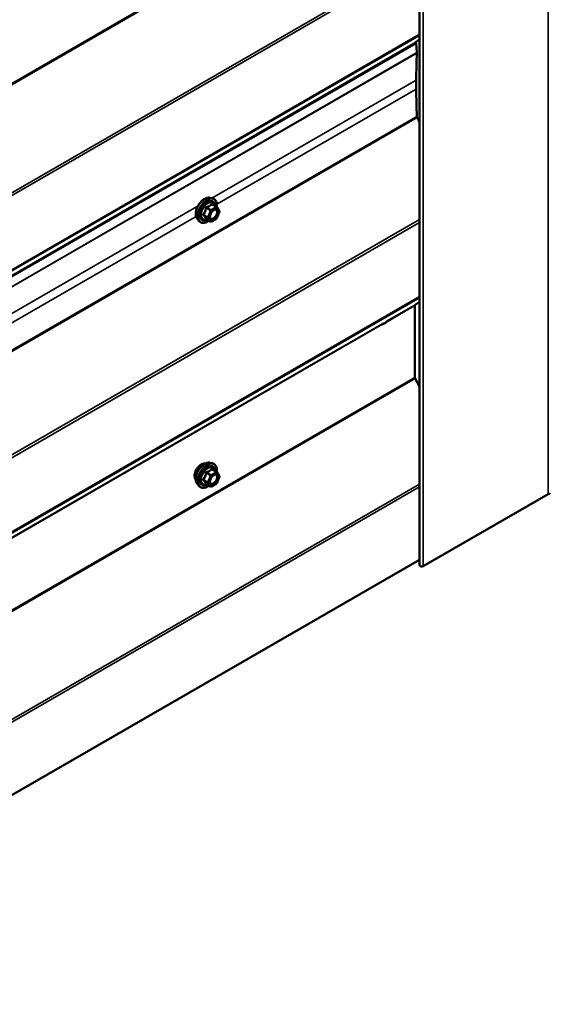
# Model space of a CAD drawing. Units: inches. Extents: x 0.6 to 33.4, y 0.6 to 21.4.
# Drawn here: x 26.9 to 28.1, y 13.6 to 15.7 of the extents above; entities that cross this region are included whole.
import ezdxf

# ---------------------------------------------------------------- set-up
doc = ezdxf.new("R2010")
doc.units = ezdxf.units.IN
doc.header["$LTSCALE"] = 2
doc.header["$MEASUREMENT"] = 0
doc.layers.add('Visible (ANSI)', color=7, linetype='Continuous', lineweight=50)
doc.layers.add('Visible Narrow (ANSI)', color=7, linetype='Continuous', lineweight=35)

msp = doc.modelspace()

# ---------------------------------------------------------------- linework, layer by layer
at = {"layer": 'Visible (ANSI)'}
for p, q in [((27.770769, 14.526067), (27.770769, 19.425047)), ((24.07056, 13.552525), (27.763071, 15.684398)), ((27.760926, 15.685376), (27.763071, 15.684398)), ((27.770769, 15.692137), (27.761254, 15.685688)), ((27.763071, 15.684398), (27.764884, 15.663436)), ((27.763513, 15.602434), (27.763513, 15.582022)), ((27.765584, 15.519395), (27.770769, 15.509872)), ((27.30579, 15.341342), (27.311694, 15.340139)), ((27.320539, 15.320909), (27.310725, 15.326574)), ((27.321111, 15.320385), (27.326745, 15.31237)), ((27.278277, 15.293687), (27.282271, 15.289176)), ((27.307471, 15.28875), (27.297658, 15.294416)), ((27.320539, 15.295256), (27.309271, 15.28875)), ((27.326951, 15.310684), (27.321317, 15.296163)), ((27.760507, 15.102155), (27.760507, 14.942677)), ((27.770769, 15.110383), (27.761254, 15.103935)), ((27.761254, 14.940034), (27.770769, 14.922599)), ((27.30579, 14.753464), (27.311694, 14.752261)), ((27.320539, 14.733031), (27.310725, 14.738697)), ((27.321111, 14.732507), (27.326745, 14.724492)), ((27.326951, 14.722806), (27.321317, 14.708286)), ((27.278277, 14.70581), (27.282271, 14.701299)), ((27.307471, 14.700873), (27.297658, 14.706538)), ((27.320539, 14.707378), (27.309271, 14.700873)), ((27.778963, 14.524108), (28.056149, 14.684141)), ((24.169642, 12.459331), (27.770769, 14.538442))]:
    msp.add_line(p, q, dxfattribs=at)
for centre, start, end in [((27.319639, 15.31935), 35.103909, 60), ((27.325272, 15.311335), 338.793977, 35.103909), ((27.319639, 15.296814), 300, 338.793977), ((27.308371, 15.290309), 240, 300), ((27.319639, 14.731472), 35.103909, 60), ((27.325272, 14.723457), 338.793977, 35.103909), ((27.308371, 14.702432), 240, 300), ((27.319639, 14.708937), 300, 338.793977)]:
    msp.add_arc(centre, 0.0018, start, end, dxfattribs=at)
for centre, major_axis, start_param, end_param in [((27.763336, 15.682275), (-0.002, 0.003464), 0.04164258, 0.23464054), ((28.757174, 15.028743), (0.702625, -1.216982), 3.87400666, 3.92699082), ((27.759258, 15.666001), (0.004, -0.006928), 0.73241401, 0.89011792), ((28.757174, 15.008331), (0.702625, -1.216982), 3.92699082, 3.97877747), ((27.767669, 15.520399), (0.002, -0.003464), 3.97877747, 4.66893808), ((27.763336, 15.100522), (-0.002, 0.003464), 0.04164258, 0.78539816), ((27.763336, 14.941044), (0.002, -0.003464), 3.92699082, 4.6707464), ((28.058411, 14.682835), (0.0032, 0), 0.78539816, 2.35619449), ((27.775569, 14.526067), (-0.0048, 0), 0, 2.35619449)]:
    msp.add_ellipse(centre, major_axis=major_axis, ratio=0.57735027, start_param=start_param, end_param=end_param, dxfattribs=at)
for points, knots in [([(27.278277, 15.293687), (27.277062, 15.295059), (27.276149, 15.296747), (27.274872, 15.300728), (27.27457, 15.303068), (27.274652, 15.308123), (27.275059, 15.31085), (27.276536, 15.316358), (27.277602, 15.319139), (27.280274, 15.324484), (27.281877, 15.327048), (27.285471, 15.331724), (27.287461, 15.333833), (27.291659, 15.337392), (27.293866, 15.338837), (27.298304, 15.340877), (27.300537, 15.341476), (27.303751, 15.34162), (27.304791, 15.341545), (27.30579, 15.341342)], [1.49961795, 1.49961795, 1.49961795, 1.49961795, 1.79160341, 1.79160341, 2.11323713, 2.11323713, 2.44531558, 2.44531558, 2.7761039, 2.7761039, 3.10543437, 3.10543437, 3.43511513, 3.43511513, 3.76667391, 3.76667391, 4.09736954, 4.09736954, 4.25996858, 4.25996858, 4.25996858, 4.25996858]), ([(27.311694, 15.340139), (27.31359, 15.339752), (27.315313, 15.338902), (27.318154, 15.336399), (27.319277, 15.334763), (27.320904, 15.330815), (27.321376, 15.32847), (27.321562, 15.324128), (27.321459, 15.322234), (27.321183, 15.320282)], [4.25996858, 4.25996858, 4.25996858, 4.25996858, 4.566296, 4.566296, 4.86902835, 4.86902835, 5.18784543, 5.18784543, 5.41202281, 5.41202281, 5.41202281, 5.41202281]), ([(27.306752, 15.295881), (27.306439, 15.296495), (27.306208, 15.2973), (27.306036, 15.299131), (27.30607, 15.300127), (27.306398, 15.302261), (27.306693, 15.303399), (27.307532, 15.3057), (27.308079, 15.306864), (27.30937, 15.309081), (27.310114, 15.310134), (27.311713, 15.312009), (27.312566, 15.312831), (27.31427, 15.314161), (27.315119, 15.314672), (27.316704, 15.315361), (27.317438, 15.315541), (27.318089, 15.315583), (27.318108, 15.315584), (27.318127, 15.315585)], [1.66744698, 1.66744698, 1.66744698, 1.66744698, 1.99182821, 1.99182821, 2.28668967, 2.28668967, 2.58420351, 2.58420351, 2.88593996, 2.88593996, 3.18920936, 3.18920936, 3.4908008, 3.4908008, 3.78802103, 3.78802103, 4.08312076, 4.08312076, 4.09213955, 4.09213955, 4.09213955, 4.09213955]), ([(27.304024, 15.29074), (27.302828, 15.289817), (27.301611, 15.289), (27.298082, 15.286984), (27.295755, 15.286092), (27.291315, 15.28529), (27.289195, 15.285368), (27.285471, 15.286496), (27.283854, 15.287497), (27.28245, 15.288977), (27.282359, 15.289076), (27.282271, 15.289176)], [6.63977329, 6.63977329, 6.63977329, 6.63977329, 6.81217823, 6.81217823, 7.13781194, 7.13781194, 7.45809247, 7.45809247, 7.76159418, 7.76159418, 7.78280325, 7.78280325, 7.78280325, 7.78280325]), ([(27.297384, 15.294522), (27.297384, 15.294522), (27.297386, 15.294521), (27.297401, 15.294519), (27.29743, 15.294514), (27.297522, 15.294483), (27.297584, 15.294459), (27.297658, 15.294416)], [0.0502213327, 0.0502213327, 0.0502213327, 0.0502213327, 0.053570787, 0.053570787, 0.0633858398, 0.0633858398, 0.0724892101, 0.0724892101, 0.0724892101, 0.0724892101]), ([(27.700395, 15.068923), (27.700281, 15.068785), (27.700166, 15.068648), (27.698506, 15.066706), (27.696809, 15.065107), (27.693209, 15.06248), (27.691304, 15.061455), (27.688015, 15.060387), (27.686656, 15.060136), (27.6853, 15.060112)], [2.641771068, 2.641771068, 2.641771068, 2.641771068, 2.667466119, 2.667466119, 3.01048854, 3.01048854, 3.357006141, 3.357006141, 3.592931067, 3.592931067, 3.592931067, 3.592931067]), ([(27.274658, 14.71562), (27.274351, 14.715968), (27.274069, 14.716345), (27.273034, 14.717975), (27.2725, 14.719441), (27.271909, 14.722782), (27.271879, 14.724677), (27.272341, 14.728663), (27.272837, 14.730755), (27.274297, 14.734915), (27.275259, 14.736981), (27.27755, 14.740889), (27.278878, 14.74273), (27.281776, 14.746011), (27.283345, 14.747448), (27.286584, 14.749774), (27.288253, 14.750659), (27.291527, 14.751757), (27.293136, 14.751975), (27.294925, 14.751792), (27.295207, 14.751749), (27.295485, 14.751693)], [1.50068247, 1.50068247, 1.50068247, 1.50068247, 1.60211703, 1.60211703, 1.91111136, 1.91111136, 2.23687805, 2.23687805, 2.56475607, 2.56475607, 2.8913165, 2.8913165, 3.2173135, 3.2173135, 3.54395379, 3.54395379, 3.87189003, 3.87189003, 4.19704723, 4.19704723, 4.25890407, 4.25890407, 4.25890407, 4.25890407]), ([(27.278277, 14.70581), (27.277062, 14.707181), (27.276149, 14.70887), (27.274872, 14.712851), (27.27457, 14.715191), (27.274652, 14.720246), (27.275059, 14.722972), (27.276536, 14.72848), (27.277602, 14.731261), (27.280274, 14.736606), (27.281877, 14.739171), (27.285471, 14.743846), (27.287461, 14.745956), (27.291659, 14.749514), (27.293866, 14.75096), (27.298304, 14.753), (27.300537, 14.753599), (27.303751, 14.753742), (27.304791, 14.753668), (27.30579, 14.753464)], [1.49961795, 1.49961795, 1.49961795, 1.49961795, 1.79160341, 1.79160341, 2.11323713, 2.11323713, 2.44531558, 2.44531558, 2.7761039, 2.7761039, 3.10543437, 3.10543437, 3.43511513, 3.43511513, 3.76667391, 3.76667391, 4.09736954, 4.09736954, 4.25996858, 4.25996858, 4.25996858, 4.25996858]), ([(27.311694, 14.752261), (27.31359, 14.751875), (27.315313, 14.751025), (27.318154, 14.748522), (27.319277, 14.746886), (27.320904, 14.742937), (27.321376, 14.740592), (27.321562, 14.73625), (27.321459, 14.734356), (27.321183, 14.732405)], [4.25996858, 4.25996858, 4.25996858, 4.25996858, 4.566296, 4.566296, 4.86902835, 4.86902835, 5.18784543, 5.18784543, 5.41202281, 5.41202281, 5.41202281, 5.41202281]), ([(27.306752, 14.708004), (27.306439, 14.708617), (27.306208, 14.709422), (27.306036, 14.711254), (27.30607, 14.71225), (27.306398, 14.714383), (27.306693, 14.715521), (27.307532, 14.717823), (27.308079, 14.718986), (27.30937, 14.721203), (27.310114, 14.722256), (27.311713, 14.724131), (27.312566, 14.724953), (27.31427, 14.726283), (27.315119, 14.726794), (27.316704, 14.727483), (27.317438, 14.727663), (27.318089, 14.727705), (27.318108, 14.727706), (27.318127, 14.727707)], [1.66744698, 1.66744698, 1.66744698, 1.66744698, 1.99182821, 1.99182821, 2.28668967, 2.28668967, 2.58420351, 2.58420351, 2.88593996, 2.88593996, 3.18920936, 3.18920936, 3.4908008, 3.4908008, 3.78802103, 3.78802103, 4.08312076, 4.08312076, 4.09213955, 4.09213955, 4.09213955, 4.09213955]), ([(27.304024, 14.702863), (27.302828, 14.70194), (27.301611, 14.701123), (27.298082, 14.699107), (27.295755, 14.698214), (27.291315, 14.697413), (27.289195, 14.697491), (27.285471, 14.698618), (27.283854, 14.69962), (27.28245, 14.7011), (27.282359, 14.701198), (27.282271, 14.701299)], [6.63977329, 6.63977329, 6.63977329, 6.63977329, 6.81217823, 6.81217823, 7.13781194, 7.13781194, 7.45809247, 7.45809247, 7.76159418, 7.76159418, 7.78280325, 7.78280325, 7.78280325, 7.78280325]), ([(27.297384, 14.706644), (27.297384, 14.706644), (27.297386, 14.706644), (27.297401, 14.706641), (27.29743, 14.706636), (27.297522, 14.706606), (27.297584, 14.706581), (27.297658, 14.706538)], [0.0502213327, 0.0502213327, 0.0502213327, 0.0502213327, 0.053570787, 0.053570787, 0.0633858398, 0.0633858398, 0.0724892101, 0.0724892101, 0.0724892101, 0.0724892101])]:
    msp.add_open_spline(points, degree=3, knots=knots, dxfattribs=at)
at = {"layer": 'Visible Narrow (ANSI)'}
for p, q in [((28.056149, 19.583121), (28.056149, 14.684141)), ((27.778963, 19.423087), (27.778963, 14.524108)), ((27.760507, 16.111287), (24.067996, 13.979415)), ((27.761254, 16.108645), (24.068743, 13.976772)), ((27.770769, 15.874589), (24.168149, 13.794615)), ((27.770769, 15.868441), (24.169642, 13.78933)), ((27.761254, 15.685688), (24.068743, 13.553816)), ((27.770769, 15.701163), (24.168149, 13.621189)), ((27.770769, 15.70386), (24.169642, 13.624749)), ((27.764884, 15.663436), (24.072372, 13.531563)), ((27.764907, 15.662394), (24.072395, 13.530521)), ((27.763513, 15.602434), (27.309853, 15.340514)), ((27.763513, 15.582022), (27.321434, 15.326788)), ((27.764845, 15.52186), (24.072333, 13.389988)), ((27.765584, 15.519395), (24.073073, 13.387523)), ((27.27605, 15.320998), (26.178482, 14.687316)), ((27.297632, 15.318507), (27.307269, 15.312943)), ((27.308371, 15.314314), (27.298734, 15.319878)), ((27.307269, 15.312943), (27.301635, 15.298422)), ((27.30401, 15.297589), (27.309644, 15.31211)), ((27.319639, 15.320819), (27.308371, 15.314314)), ((27.309644, 15.31211), (27.320911, 15.318615)), ((27.310002, 15.326383), (27.319639, 15.320819)), ((27.320911, 15.318615), (27.326545, 15.3106)), ((27.770769, 15.292823), (24.168155, 13.212854)), ((27.27515, 15.300066), (26.190063, 14.67359)), ((27.301635, 15.298422), (27.291998, 15.303986)), ((27.291998, 15.302517), (27.301635, 15.296953)), ((27.307269, 15.288938), (27.297632, 15.294502)), ((27.301635, 15.296953), (27.307269, 15.288938)), ((27.309644, 15.289574), (27.30401, 15.297589)), ((27.320911, 15.29608), (27.309644, 15.289574)), ((27.326545, 15.3106), (27.320911, 15.29608)), ((27.770769, 15.286693), (24.169642, 13.207581)), ((27.770769, 15.119409), (24.168149, 13.039435)), ((27.770769, 15.122107), (24.169642, 13.042995)), ((27.760507, 15.102155), (27.697284, 15.065652)), ((27.761254, 15.103935), (27.700193, 15.068681)), ((27.688467, 15.060562), (24.067996, 12.970282)), ((27.685353, 15.060113), (24.068743, 12.972062)), ((27.760507, 14.942677), (24.067996, 12.810804)), ((27.761254, 14.940034), (24.068743, 12.808162)), ((27.297632, 14.730629), (27.307269, 14.725065)), ((27.308371, 14.726437), (27.298734, 14.732)), ((27.307269, 14.725065), (27.301635, 14.710545)), ((27.30401, 14.709712), (27.309644, 14.724232)), ((27.319639, 14.732942), (27.308371, 14.726437)), ((27.309644, 14.724232), (27.320911, 14.730737)), ((27.310002, 14.738506), (27.319639, 14.732942)), ((27.320911, 14.730737), (27.326545, 14.722722)), ((27.326545, 14.722722), (27.320911, 14.708202)), ((27.770769, 14.705978), (24.168149, 12.626004)), ((27.301635, 14.710545), (27.291998, 14.716109)), ((27.291998, 14.714639), (27.301635, 14.709075)), ((27.307269, 14.70106), (27.297632, 14.706624)), ((27.301635, 14.709075), (27.307269, 14.70106)), ((27.309644, 14.701697), (27.30401, 14.709712)), ((27.320911, 14.708202), (27.309644, 14.701697)), ((27.770769, 14.699831), (24.169642, 12.620719))]:
    msp.add_line(p, q, dxfattribs=at)
for centre, major_axis, ratio, start_param, end_param in [((27.294688, 15.315982), (-0.01401, -0.024267), 0.57735027, 3.33221366, 6.0925643), ((27.299821, 15.313018), (-0.014983, -0.025951), 0.57735027, 3.33221366, 6.0925643), ((27.300711, 15.312504), (-0.0145, -0.025115), 0.57735027, 2.20165662, 7.2194205), ((27.300711, 15.312504), (0.01216, 0.021062), 0.57735027, 5.49750622, 10.21045705), ((27.301538, 15.312027), (-0.010553, -0.018278), 0.57735027, 2.52275577, 6.90202219), ((27.296529, 15.318605), (-0.001791, 0.000181), 0.00909402, 4.05029679, 4.99691344), ((27.298734, 15.321348), (0.000483, -0.001734), 0.35464113, 4.67102701, 5.61764366), ((27.308371, 15.312844), (-0.0009, -0.001559), 0.57735027, 3.92699082, 4.97418837), ((27.308371, 15.312844), (0.001678, -0.000651), 0.21132487, 4.08047467, 5.65127099), ((27.308371, 15.312844), (-0.0009, 0.001559), 0.57735027, 3.92699082, 5.49778714), ((27.310002, 15.327853), (-0.001382, 0.001154), 0.73545655, 1.17501597, 2.12163262), ((27.312206, 15.327656), (-0.001318, -0.001226), 0.55414286, 5.59324542, 6.17144595), ((27.319639, 15.31935), (0.0009, 0.001559), 0.57735027, 0, 0.78539816), ((27.319639, 15.31935), (0.0009, -0.001559), 0.57735027, 0.78539816, 2.35619449), ((27.319639, 15.31935), (0.001473, 0.001035), 0.78867513, 5.06326839, 6.28318531), ((27.325272, 15.311335), (0.001473, 0.001035), 0.78867513, 5.06326839, 6.28318531), ((27.290896, 15.304085), (0.001418, -0.001108), 0.38990943, 1.02837504, 1.97499168), ((27.290896, 15.301145), (0.001318, 0.001226), 0.55414286, 0.25667676, 1.20329341), ((27.296529, 15.29313), (0.001726, 0.00051), 0.93495827, 0.63812177, 1.58473842), ((27.302737, 15.298324), (-0.0009, -0.001559), 0.57735027, 4.97418837, 6.02138592), ((27.302737, 15.298324), (-0.001678, 0.000651), 0.21132487, 0.93888201, 2.50967834), ((27.302737, 15.298324), (-0.001473, -0.001035), 0.78867513, 0.35087941, 1.92167574), ((27.308688, 15.296146), (-0.001471, -0.001037), 0.78884643, 5.06228998, 6.17253231), ((27.319639, 15.296814), (0.0009, -0.001559), 0.57735027, 0, 0.78539816), ((27.319639, 15.296814), (0.001678, -0.000651), 0.21132487, 5.65127099, 6.28318531), ((27.325272, 15.311335), (0.001678, -0.000651), 0.21132487, 5.65127099, 6.28318531), ((27.308371, 15.290309), (-0.001473, -0.001035), 0.78867513, 0.35087941, 1.92167574), ((27.308371, 15.290309), (-0.0009, -0.001559), 0.57735027, 6.02138592, 6.28318531), ((27.308371, 15.290309), (0.0009, -0.001559), 0.57735027, 0, 0.78539816), ((27.69365, 15.079754), (-0.009625, -0.016671), 0.57735027, 0.41949982, 1.15129651), ((27.287276, 14.732384), (-0.010625, -0.018403), 0.57735027, 3.35353737, 6.07124059), ((27.294688, 14.728104), (-0.01401, -0.024267), 0.57735027, 3.33221366, 6.0925643), ((27.299821, 14.725141), (-0.014983, -0.025951), 0.57735027, 3.33221366, 6.0925643), ((27.300711, 14.724627), (-0.0145, -0.025115), 0.57735027, 2.20165662, 7.2194205), ((27.300711, 14.724627), (0.01216, 0.021062), 0.57735027, 5.49750622, 10.21045705), ((27.301538, 14.724149), (-0.010553, -0.018278), 0.57735027, 2.52275577, 6.90202219), ((27.296529, 14.730728), (-0.001791, 0.000181), 0.00909402, 4.05029679, 4.99691344), ((27.298734, 14.73347), (0.000483, -0.001734), 0.35464113, 4.67102701, 5.61764366), ((27.308371, 14.724967), (-0.0009, -0.001559), 0.57735027, 3.92699082, 4.97418837), ((27.308371, 14.724967), (0.001678, -0.000651), 0.21132487, 4.08047467, 5.65127099), ((27.308371, 14.724967), (-0.0009, 0.001559), 0.57735027, 3.92699082, 5.49778714), ((27.310002, 14.739975), (-0.001382, 0.001154), 0.73545655, 1.17501597, 2.12163262), ((27.312206, 14.739779), (-0.001318, -0.001226), 0.55414286, 5.59324542, 6.17144595), ((27.319639, 14.731472), (0.0009, 0.001559), 0.57735027, 0, 0.78539816), ((27.319639, 14.731472), (0.0009, -0.001559), 0.57735027, 0.78539816, 2.35619449), ((27.319639, 14.731472), (0.001473, 0.001035), 0.78867513, 5.06326839, 6.28318531), ((27.325272, 14.723457), (0.001473, 0.001035), 0.78867513, 5.06326839, 6.28318531), ((27.325272, 14.723457), (0.001678, -0.000651), 0.21132487, 5.65127099, 6.28318531), ((27.290896, 14.716207), (0.001418, -0.001108), 0.38990943, 1.02837504, 1.97499168), ((27.290896, 14.713268), (0.001318, 0.001226), 0.55414286, 0.25667676, 1.20329341), ((27.296529, 14.705253), (0.001726, 0.00051), 0.93495827, 0.63812177, 1.58473842), ((27.302737, 14.710446), (-0.0009, -0.001559), 0.57735027, 4.97418837, 6.02138592), ((27.302737, 14.710446), (-0.001678, 0.000651), 0.21132487, 0.93888201, 2.50967834), ((27.302737, 14.710446), (-0.001473, -0.001035), 0.78867513, 0.35087941, 1.92167574), ((27.308688, 14.708268), (-0.001471, -0.001037), 0.78884643, 5.06228998, 6.17253231), ((27.308371, 14.702432), (-0.001473, -0.001035), 0.78867513, 0.35087941, 1.92167574), ((27.308371, 14.702432), (-0.0009, -0.001559), 0.57735027, 6.02138592, 6.28318531), ((27.308371, 14.702432), (0.0009, -0.001559), 0.57735027, 0, 0.78539816), ((27.319639, 14.708937), (0.0009, -0.001559), 0.57735027, 0, 0.78539816), ((27.319639, 14.708937), (0.001678, -0.000651), 0.21132487, 5.65127099, 6.28318531)]:
    msp.add_ellipse(centre, major_axis=major_axis, ratio=ratio, start_param=start_param, end_param=end_param, dxfattribs=at)
for centre in [(27.315278, 15.304095), (27.315278, 14.716217)]:
    msp.add_ellipse(centre, major_axis=(-0.00688, -0.011917), ratio=0.57735027, dxfattribs=at)
for points, knots in [([(27.296028, 15.318672), (27.295973, 15.317929), (27.295897, 15.317188), (27.295538, 15.314647), (27.295114, 15.312891), (27.294477, 15.311249), (27.29384, 15.309608), (27.292992, 15.308083), (27.291598, 15.30611), (27.291174, 15.30556), (27.290735, 15.305029)], [-0.793890755, -0.793890755, -0.793890755, -0.793890755, -0.734527682, -0.734527682, -0.587483512, -0.587483512, -0.587483512, -0.440439343, -0.440439343, -0.38107627, -0.38107627, -0.38107627, -0.38107627]), ([(27.291998, 15.303986), (27.29244, 15.304552), (27.292868, 15.305139), (27.294284, 15.307251), (27.295163, 15.308893), (27.295846, 15.310651), (27.296528, 15.31241), (27.297011, 15.31428), (27.297453, 15.316955), (27.297553, 15.317731), (27.297632, 15.318507)], [0.38107627, 0.38107627, 0.38107627, 0.38107627, 0.440439343, 0.440439343, 0.587483512, 0.587483512, 0.587483512, 0.734527682, 0.734527682, 0.793890755, 0.793890755, 0.793890755, 0.793890755]), ([(27.2981, 15.321248), (27.297845, 15.321186), (27.297599, 15.321087), (27.297032, 15.320753), (27.296734, 15.320471), (27.296337, 15.319869), (27.296209, 15.319577), (27.296076, 15.319072), (27.296043, 15.318872), (27.296028, 15.318672)], [-0.0972319665, -0.0972319665, -0.0972319665, -0.0972319665, -0.074882683, -0.074882683, -0.0416014905, -0.0416014905, -0.0160005733, -0.0160005733, 0, 0, 0, 0]), ([(27.297632, 15.318507), (27.297618, 15.318625), (27.297616, 15.318742), (27.297646, 15.319033), (27.297698, 15.319197), (27.297897, 15.319524), (27.298065, 15.319668), (27.298411, 15.319822), (27.298568, 15.319861), (27.298734, 15.319878)], [0, 0, 0, 0, 0.0160005733, 0.0160005733, 0.0416014905, 0.0416014905, 0.074882683, 0.074882683, 0.0972319665, 0.0972319665, 0.0972319665, 0.0972319665]), ([(27.308686, 15.32736), (27.308373, 15.326956), (27.308037, 15.32656), (27.306773, 15.325227), (27.305697, 15.324359), (27.304424, 15.323623), (27.30315, 15.322888), (27.301679, 15.322286), (27.29944, 15.321596), (27.298776, 15.321415), (27.2981, 15.321248)], [-0.793890755, -0.793890755, -0.793890755, -0.793890755, -0.734527682, -0.734527682, -0.587483512, -0.587483512, -0.587483512, -0.440439343, -0.440439343, -0.38107627, -0.38107627, -0.38107627, -0.38107627]), ([(27.298734, 15.319878), (27.299436, 15.320073), (27.300129, 15.320284), (27.302474, 15.321075), (27.304034, 15.321748), (27.305399, 15.322535), (27.306763, 15.323323), (27.307928, 15.324224), (27.309298, 15.325578), (27.309663, 15.325978), (27.310002, 15.326383)], [0.38107627, 0.38107627, 0.38107627, 0.38107627, 0.440439343, 0.440439343, 0.587483512, 0.587483512, 0.587483512, 0.734527682, 0.734527682, 0.793890755, 0.793890755, 0.793890755, 0.793890755]), ([(27.307135, 15.295244), (27.307626, 15.294546), (27.308275, 15.294026), (27.310059, 15.293313), (27.311316, 15.293311), (27.314086, 15.294174), (27.315614, 15.295112), (27.318583, 15.297853), (27.319988, 15.299715), (27.321901, 15.303348), (27.322536, 15.305094), (27.323227, 15.308494), (27.323252, 15.310157), (27.322757, 15.312393), (27.322439, 15.313146), (27.32201, 15.313757), (27.321732, 15.314151), (27.321406, 15.314491), (27.320449, 15.315202), (27.319761, 15.31547), (27.318715, 15.315592), (27.318426, 15.3156), (27.318129, 15.315585)], [-0.83564392, -0.83564392, -0.83564392, -0.83564392, -0.74414261, -0.74414261, -0.61751594, -0.61751594, -0.47998326, -0.47998326, -0.33060969, -0.33060969, -0.20872874, -0.20872874, -0.08028028, -0.08028028, 0, 0, 0, 0.05177826, 0.05177826, 0.13462346, 0.13462346, 0.16490247, 0.16490247, 0.16490247, 0.16490247]), ([(27.311275, 15.311483), (27.311566, 15.311775), (27.311863, 15.31205), (27.313158, 15.313148), (27.314196, 15.313777), (27.316081, 15.314469), (27.316931, 15.314589), (27.318365, 15.314422), (27.318962, 15.314191), (27.319792, 15.313573), (27.320075, 15.313279), (27.320315, 15.312937), (27.320687, 15.312407), (27.320963, 15.311754), (27.321393, 15.309815), (27.321371, 15.308372), (27.320772, 15.305424), (27.320221, 15.30391), (27.318562, 15.300759), (27.317343, 15.299144), (27.314768, 15.296766), (27.313443, 15.295953), (27.311041, 15.295205), (27.309951, 15.295207), (27.308403, 15.295825), (27.307841, 15.296276), (27.307415, 15.296881)], [-0.37287241, -0.37287241, -0.37287241, -0.37287241, -0.33967028, -0.33967028, -0.23060447, -0.23060447, -0.13462346, -0.13462346, -0.05177826, -0.05177826, 0, 0, 0, 0.08028028, 0.08028028, 0.20872874, 0.20872874, 0.33060969, 0.33060969, 0.47998326, 0.47998326, 0.61751594, 0.61751594, 0.74414261, 0.74414261, 0.83564392, 0.83564392, 0.83564392, 0.83564392]), ([(27.310757, 15.327175), (27.3106, 15.327352), (27.310433, 15.327501), (27.310009, 15.327777), (27.309746, 15.327858), (27.309307, 15.327827), (27.309127, 15.327758), (27.308864, 15.327563), (27.30877, 15.327469), (27.308686, 15.32736)], [-0.0972319665, -0.0972319665, -0.0972319665, -0.0972319665, -0.074882683, -0.074882683, -0.0416014905, -0.0416014905, -0.0160005733, -0.0160005733, 0, 0, 0, 0]), ([(27.310002, 15.326383), (27.310023, 15.326452), (27.310052, 15.326512), (27.310148, 15.326635), (27.310226, 15.32668), (27.310436, 15.326702), (27.310575, 15.326661), (27.310725, 15.326574)], [0, 0, 0, 0, 0.0160005733, 0.0160005733, 0.0416014905, 0.0416014905, 0.0724892101, 0.0724892101, 0.0724892101, 0.0724892101]), ([(27.290735, 15.305029), (27.29057, 15.304829), (27.290434, 15.304614), (27.290192, 15.304061), (27.290135, 15.303712), (27.290205, 15.303124), (27.290291, 15.302881), (27.290513, 15.302518), (27.290617, 15.302387), (27.290735, 15.302267)], [-0.0972319665, -0.0972319665, -0.0972319665, -0.0972319665, -0.074882683, -0.074882683, -0.0416014905, -0.0416014905, -0.0160005733, -0.0160005733, 0, 0, 0, 0]), ([(27.290735, 15.302267), (27.291176, 15.301822), (27.291598, 15.301385), (27.292989, 15.299898), (27.29384, 15.298893), (27.294477, 15.297987), (27.295114, 15.297081), (27.295539, 15.29627), (27.295897, 15.29527), (27.295973, 15.294997), (27.296028, 15.294737)], [-0.79343171, -0.79343171, -0.79343171, -0.79343171, -0.734079509, -0.734079509, -0.58703534, -0.58703534, -0.58703534, -0.439991171, -0.439991171, -0.380638971, -0.380638971, -0.380638971, -0.380638971]), ([(27.291998, 15.302517), (27.291914, 15.302595), (27.29184, 15.302677), (27.291683, 15.302897), (27.291622, 15.303036), (27.291572, 15.303358), (27.291613, 15.303536), (27.291784, 15.303802), (27.291881, 15.3039), (27.291998, 15.303986)], [0, 0, 0, 0, 0.0160005733, 0.0160005733, 0.0416014905, 0.0416014905, 0.074882683, 0.074882683, 0.0972319665, 0.0972319665, 0.0972319665, 0.0972319665]), ([(27.297632, 15.294502), (27.297553, 15.294768), (27.297453, 15.295048), (27.297012, 15.296086), (27.296528, 15.296943), (27.295846, 15.297914), (27.295163, 15.298885), (27.294281, 15.299971), (27.292868, 15.301571), (27.292441, 15.30204), (27.291998, 15.302517)], [0.380638971, 0.380638971, 0.380638971, 0.380638971, 0.439991171, 0.439991171, 0.58703534, 0.58703534, 0.58703534, 0.734079509, 0.734079509, 0.79343171, 0.79343171, 0.79343171, 0.79343171]), ([(27.296028, 15.294737), (27.296049, 15.294639), (27.296104, 15.294555), (27.29633, 15.294393), (27.296546, 15.29434), (27.297043, 15.294337), (27.297293, 15.294366), (27.297587, 15.294425), (27.297607, 15.294429), (27.297627, 15.294433)], [-0.0972319665, -0.0972319665, -0.0972319665, -0.0972319665, -0.074882683, -0.074882683, -0.0416014905, -0.0416014905, -0.0160005733, -0.0160005733, -0.0141378468, -0.0141378468, -0.0141378468, -0.0141378468]), ([(27.297658, 15.294416), (27.297654, 15.294418), (27.29765, 15.29442), (27.297617, 15.294445), (27.297612, 15.294472), (27.297632, 15.294502)], [0.0724892101, 0.0724892101, 0.0724892101, 0.0724892101, 0.074882683, 0.074882683, 0.0972319665, 0.0972319665, 0.0972319665, 0.0972319665]), ([(27.307415, 15.296881), (27.30689, 15.297626), (27.306556, 15.298626), (27.306338, 15.300996), (27.306486, 15.302413), (27.306879, 15.303869)], [-0.835643919, -0.835643919, -0.835643919, -0.835643919, -0.722878502, -0.722878502, -0.601654517, -0.601654517, -0.601654517, -0.601654517]), ([(27.296028, 14.730794), (27.295973, 14.730051), (27.295897, 14.72931), (27.295538, 14.726769), (27.295114, 14.725013), (27.294477, 14.723372), (27.29384, 14.72173), (27.292992, 14.720206), (27.291598, 14.718232), (27.291174, 14.717683), (27.290735, 14.717152)], [-0.793890755, -0.793890755, -0.793890755, -0.793890755, -0.734527682, -0.734527682, -0.587483512, -0.587483512, -0.587483512, -0.440439343, -0.440439343, -0.38107627, -0.38107627, -0.38107627, -0.38107627]), ([(27.291998, 14.716109), (27.29244, 14.716674), (27.292868, 14.717261), (27.294284, 14.719374), (27.295163, 14.721015), (27.295846, 14.722774), (27.296528, 14.724532), (27.297011, 14.726402), (27.297453, 14.729077), (27.297553, 14.729854), (27.297632, 14.730629)], [0.38107627, 0.38107627, 0.38107627, 0.38107627, 0.440439343, 0.440439343, 0.587483512, 0.587483512, 0.587483512, 0.734527682, 0.734527682, 0.793890755, 0.793890755, 0.793890755, 0.793890755]), ([(27.2981, 14.733371), (27.297845, 14.733308), (27.297599, 14.733209), (27.297032, 14.732875), (27.296734, 14.732594), (27.296337, 14.731991), (27.296209, 14.731699), (27.296076, 14.731194), (27.296043, 14.730994), (27.296028, 14.730794)], [-0.0972319665, -0.0972319665, -0.0972319665, -0.0972319665, -0.074882683, -0.074882683, -0.0416014905, -0.0416014905, -0.0160005733, -0.0160005733, 0, 0, 0, 0]), ([(27.297632, 14.730629), (27.297618, 14.730748), (27.297616, 14.730865), (27.297646, 14.731156), (27.297698, 14.73132), (27.297897, 14.731647), (27.298065, 14.731791), (27.298411, 14.731944), (27.298568, 14.731983), (27.298734, 14.732)], [0, 0, 0, 0, 0.0160005733, 0.0160005733, 0.0416014905, 0.0416014905, 0.074882683, 0.074882683, 0.0972319665, 0.0972319665, 0.0972319665, 0.0972319665]), ([(27.308686, 14.739483), (27.308373, 14.739079), (27.308037, 14.738682), (27.306773, 14.737349), (27.305697, 14.736481), (27.304424, 14.735746), (27.30315, 14.73501), (27.301679, 14.734408), (27.29944, 14.733719), (27.298776, 14.733537), (27.2981, 14.733371)], [-0.793890755, -0.793890755, -0.793890755, -0.793890755, -0.734527682, -0.734527682, -0.587483512, -0.587483512, -0.587483512, -0.440439343, -0.440439343, -0.38107627, -0.38107627, -0.38107627, -0.38107627]), ([(27.298734, 14.732), (27.299436, 14.732196), (27.300129, 14.732407), (27.302474, 14.733198), (27.304034, 14.73387), (27.305399, 14.734658), (27.306763, 14.735446), (27.307928, 14.736347), (27.309298, 14.7377), (27.309663, 14.7381), (27.310002, 14.738506)], [0.38107627, 0.38107627, 0.38107627, 0.38107627, 0.440439343, 0.440439343, 0.587483512, 0.587483512, 0.587483512, 0.734527682, 0.734527682, 0.793890755, 0.793890755, 0.793890755, 0.793890755]), ([(27.307135, 14.707366), (27.307626, 14.706669), (27.308275, 14.706148), (27.310059, 14.705436), (27.311316, 14.705433), (27.314086, 14.706296), (27.315614, 14.707234), (27.318583, 14.709976), (27.319988, 14.711837), (27.321901, 14.715471), (27.322536, 14.717216), (27.323227, 14.720616), (27.323252, 14.722279), (27.322757, 14.724516), (27.322439, 14.725269), (27.32201, 14.72588), (27.321732, 14.726274), (27.321406, 14.726613), (27.320449, 14.727325), (27.319761, 14.727592), (27.318715, 14.727714), (27.318426, 14.727723), (27.318129, 14.727707)], [-0.83564392, -0.83564392, -0.83564392, -0.83564392, -0.74414261, -0.74414261, -0.61751594, -0.61751594, -0.47998326, -0.47998326, -0.33060969, -0.33060969, -0.20872874, -0.20872874, -0.08028028, -0.08028028, 0, 0, 0, 0.05177826, 0.05177826, 0.13462346, 0.13462346, 0.16490247, 0.16490247, 0.16490247, 0.16490247]), ([(27.311275, 14.723605), (27.311566, 14.723897), (27.311863, 14.724173), (27.313158, 14.725271), (27.314196, 14.725899), (27.316081, 14.726591), (27.316931, 14.726712), (27.318365, 14.726545), (27.318962, 14.726313), (27.319792, 14.725696), (27.320075, 14.725401), (27.320315, 14.725059), (27.320687, 14.72453), (27.320963, 14.723877), (27.321393, 14.721937), (27.321371, 14.720495), (27.320772, 14.717546), (27.320221, 14.716032), (27.318562, 14.712881), (27.317343, 14.711267), (27.314768, 14.708889), (27.313443, 14.708076), (27.311041, 14.707327), (27.309951, 14.707329), (27.308403, 14.707947), (27.307841, 14.708399), (27.307415, 14.709003)], [-0.37287241, -0.37287241, -0.37287241, -0.37287241, -0.33967028, -0.33967028, -0.23060447, -0.23060447, -0.13462346, -0.13462346, -0.05177826, -0.05177826, 0, 0, 0, 0.08028028, 0.08028028, 0.20872874, 0.20872874, 0.33060969, 0.33060969, 0.47998326, 0.47998326, 0.61751594, 0.61751594, 0.74414261, 0.74414261, 0.83564392, 0.83564392, 0.83564392, 0.83564392]), ([(27.310757, 14.739298), (27.3106, 14.739474), (27.310433, 14.739623), (27.310009, 14.739899), (27.309746, 14.73998), (27.309307, 14.73995), (27.309127, 14.73988), (27.308864, 14.739686), (27.30877, 14.739592), (27.308686, 14.739483)], [-0.0972319665, -0.0972319665, -0.0972319665, -0.0972319665, -0.074882683, -0.074882683, -0.0416014905, -0.0416014905, -0.0160005733, -0.0160005733, 0, 0, 0, 0]), ([(27.310002, 14.738506), (27.310023, 14.738575), (27.310052, 14.738634), (27.310148, 14.738758), (27.310226, 14.738802), (27.310436, 14.738824), (27.310575, 14.738783), (27.310725, 14.738697)], [0, 0, 0, 0, 0.0160005733, 0.0160005733, 0.0416014905, 0.0416014905, 0.0724892101, 0.0724892101, 0.0724892101, 0.0724892101]), ([(27.290735, 14.717152), (27.29057, 14.716952), (27.290434, 14.716737), (27.290192, 14.716183), (27.290135, 14.715835), (27.290205, 14.715246), (27.290291, 14.715003), (27.290513, 14.71464), (27.290617, 14.714509), (27.290735, 14.71439)], [-0.0972319665, -0.0972319665, -0.0972319665, -0.0972319665, -0.074882683, -0.074882683, -0.0416014905, -0.0416014905, -0.0160005733, -0.0160005733, 0, 0, 0, 0]), ([(27.290735, 14.71439), (27.291176, 14.713945), (27.291598, 14.713508), (27.292989, 14.712021), (27.29384, 14.711016), (27.294477, 14.71011), (27.295114, 14.709204), (27.295539, 14.708393), (27.295897, 14.707393), (27.295973, 14.70712), (27.296028, 14.70686)], [-0.79343171, -0.79343171, -0.79343171, -0.79343171, -0.734079509, -0.734079509, -0.58703534, -0.58703534, -0.58703534, -0.439991171, -0.439991171, -0.380638971, -0.380638971, -0.380638971, -0.380638971]), ([(27.291998, 14.714639), (27.291914, 14.714717), (27.29184, 14.7148), (27.291683, 14.715019), (27.291622, 14.715159), (27.291572, 14.71548), (27.291613, 14.715658), (27.291784, 14.715924), (27.291881, 14.716022), (27.291998, 14.716109)], [0, 0, 0, 0, 0.0160005733, 0.0160005733, 0.0416014905, 0.0416014905, 0.074882683, 0.074882683, 0.0972319665, 0.0972319665, 0.0972319665, 0.0972319665]), ([(27.297632, 14.706624), (27.297553, 14.70689), (27.297453, 14.707171), (27.297012, 14.708209), (27.296528, 14.709066), (27.295846, 14.710036), (27.295163, 14.711007), (27.294281, 14.712094), (27.292868, 14.713693), (27.292441, 14.714163), (27.291998, 14.714639)], [0.380638971, 0.380638971, 0.380638971, 0.380638971, 0.439991171, 0.439991171, 0.58703534, 0.58703534, 0.58703534, 0.734079509, 0.734079509, 0.79343171, 0.79343171, 0.79343171, 0.79343171]), ([(27.296028, 14.70686), (27.296049, 14.706762), (27.296104, 14.706678), (27.29633, 14.706516), (27.296546, 14.706462), (27.297043, 14.706459), (27.297293, 14.706488), (27.297587, 14.706547), (27.297607, 14.706551), (27.297627, 14.706556)], [-0.0972319665, -0.0972319665, -0.0972319665, -0.0972319665, -0.074882683, -0.074882683, -0.0416014905, -0.0416014905, -0.0160005733, -0.0160005733, -0.0141378468, -0.0141378468, -0.0141378468, -0.0141378468]), ([(27.297658, 14.706538), (27.297654, 14.706541), (27.29765, 14.706543), (27.297617, 14.706567), (27.297612, 14.706594), (27.297632, 14.706624)], [0.0724892101, 0.0724892101, 0.0724892101, 0.0724892101, 0.074882683, 0.074882683, 0.0972319665, 0.0972319665, 0.0972319665, 0.0972319665]), ([(27.307415, 14.709003), (27.30689, 14.709748), (27.306556, 14.710748), (27.306338, 14.713119), (27.306486, 14.714536), (27.306879, 14.715991)], [-0.835643919, -0.835643919, -0.835643919, -0.835643919, -0.722878502, -0.722878502, -0.601654517, -0.601654517, -0.601654517, -0.601654517])]:
    msp.add_open_spline(points, degree=3, knots=knots, dxfattribs=at)
for points in [[(27.311852, 15.325924), (27.311503, 15.326332), (27.311137, 15.32675), (27.310757, 15.327175)], [(27.306752, 15.295884), (27.306867, 15.295656), (27.306995, 15.295442), (27.307135, 15.295244)], [(27.311852, 14.738046), (27.311503, 14.738454), (27.311137, 14.738872), (27.310757, 14.739298)], [(27.306752, 14.708006), (27.306867, 14.707778), (27.306995, 14.707564), (27.307135, 14.707366)]]:
    msp.add_open_spline(points, degree=3, dxfattribs=at)

doc.saveas('drawing.dxf')
